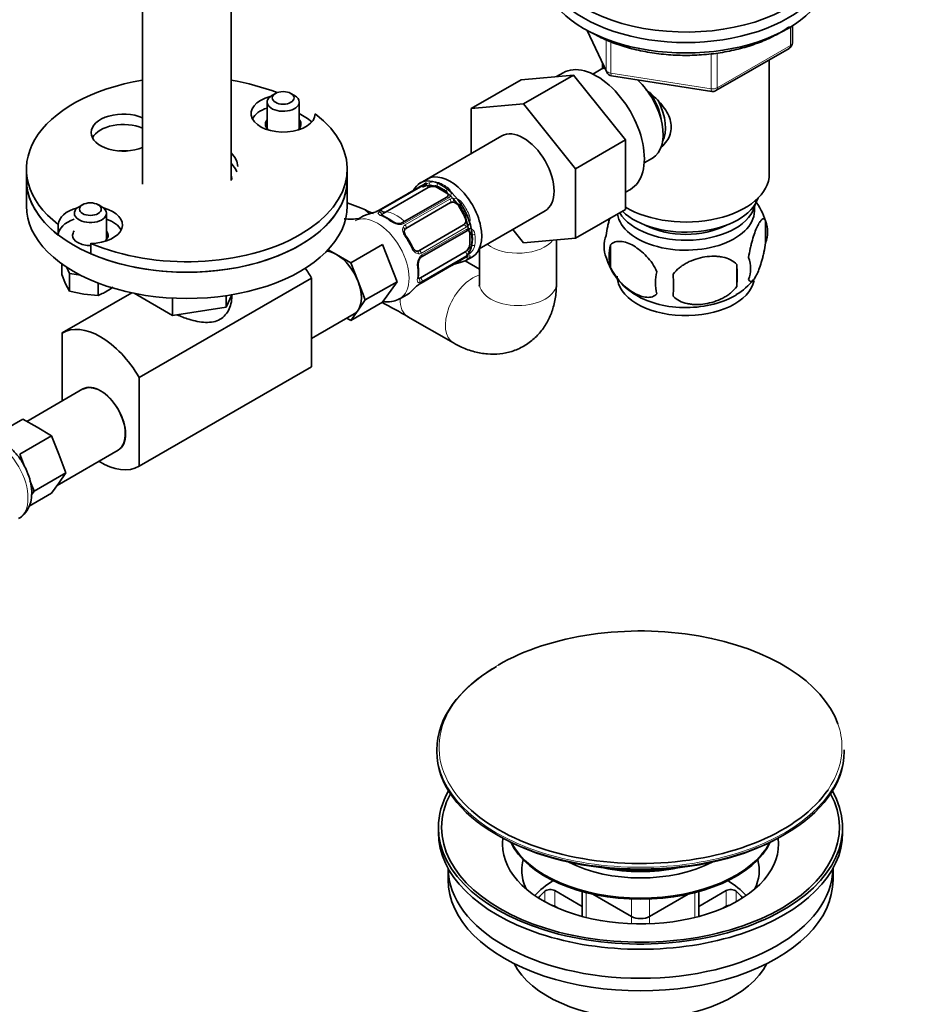
# Model space of a CAD drawing. Units: millimetres. Extents: x 0 to 1478, y 0 to 1758.
# Drawn here: x 1083 to 1221, y 240 to 393 of the extents above; entities that cross this region are included whole.
import ezdxf
from ezdxf import colors
from ezdxf.entities.mleader import LeaderData, LeaderLine
from ezdxf.math import Vec2, Vec3

# ---------------------------------------------------------------- set-up
doc = ezdxf.new("R2010")
doc.units = ezdxf.units.MM
doc.layers.add('DV6_Défaut', color=7, linetype='Continuous')
doc.layers.add('Défaut', color=7, linetype='Continuous')

# ---------------------------------------------------------------- blocks, each defined once
blk = doc.blocks.new('_DOT')
at = {"color": 0}
blk.add_line((0, 0), (-1, 0), dxfattribs=at)
at = {"color": 0, "const_width": 0.333}
blk.add_lwpolyline([(-0.1665, 0, 1), (0.1665, 0, 1)], format="xyb", close=True, dxfattribs=at)
blk = doc.blocks.new('SE5')
at = {"layer": 'DV6_Défaut', "color": 7, "linetype": 'Continuous', "lineweight": 35}
for p, q in [((1102.29, 424.9), (1102.29, 367.68)), ((1116.09, 368.23), (1116.09, 424.9)), ((1171.61, 391.6), (1174.63, 385.1)), ((1203.58, 389.7), (1203.58, 392.34)), ((1191.65, 382.24), (1203.08, 388.83)), ((1199.97, 369.25), (1199.97, 387.04)), ((1173.77, 385.57), (1172.48, 384.82)), ((1173.97, 386.52), (1173.97, 385.67)), ((1161.3, 383.94), (1153.52, 379.45)), ((1161.3, 383.94), (1169.43, 384.67)), ((1169.43, 384.67), (1161.65, 380.18)), ((1167.83, 385.03), (1166.8, 384.43)), ((1169.43, 384.67), (1177.56, 374.55)), ((1175.38, 384.53), (1191, 382.11)), ((1123.01, 381.81), (1122.44, 381.48)), ((1125.98, 381.48), (1125.41, 381.81)), ((1121.71, 380.46), (1121.71, 376.16)), ((1126.71, 376.16), (1126.71, 380.46)), ((1153.52, 379.45), (1161.65, 380.18)), ((1153.52, 372.44), (1153.52, 379.45)), ((1161.65, 380.18), (1169.78, 370.06)), ((1158.28, 375.18), (1145.55, 367.83)), ((1177.56, 374.55), (1169.78, 370.06)), ((1177.56, 374.55), (1177.56, 363.71)), ((1180.48, 370.97), (1181.77, 371.72)), ((1084.19, 369.99), (1084.19, 368.36)), ((1134.19, 368.36), (1134.19, 369.99)), ((1169.78, 370.06), (1169.78, 359.22)), ((1084.19, 368.36), (1084.19, 364.27)), ((1134.19, 364.27), (1134.19, 368.36)), ((1146.13, 367.61), (1139.15, 363.58)), ((1139.81, 363.09), (1146.79, 367.13)), ((1148.21, 367.13), (1149.62, 366.31)), ((1149.7, 365.64), (1142.72, 361.6)), ((1177.56, 366.4), (1178.33, 366.84)), ((1092.96, 364.46), (1092.39, 364.13)), ((1095.93, 364.13), (1095.36, 364.46)), ((1136.25, 363.94), (1134.19, 364.72)), ((1143.33, 360.74), (1150.31, 364.77)), ((1151.52, 364.31), (1152.52, 362.58)), ((1096.66, 358.81), (1096.66, 363.11)), ((1136.74, 362.71), (1136.04, 362.3)), ((1154.77, 357.57), (1165.03, 363.49)), ((1177.56, 363.71), (1169.78, 359.22)), ((1089.16, 361.35), (1089.16, 359.72)), ((1152.31, 361.31), (1145.33, 357.27)), ((1199.4, 361.92), (1199.4, 358.49)), ((1145.77, 356.32), (1152.76, 360.35)), ((1153.3, 359.94), (1153.3, 358.31)), ((1161.67, 358.5), (1159.99, 360.58)), ((1094.22, 356.79), (1094.22, 358.43)), ((1134.77, 355.38), (1139.71, 358.24)), ((1139.71, 358.24), (1141.96, 352.45)), ((1169.78, 359.22), (1161.67, 358.5)), ((1166.8, 352.19), (1166.8, 358.95)), ((1175.21, 358.18), (1175.21, 354.75)), ((1131.21, 357.44), (1132.52, 356.68)), ((1132.52, 356.68), (1134.77, 355.38)), ((1152.59, 357.08), (1145.61, 353.05)), ((1145.7, 352.24), (1152.68, 356.27)), ((1152.7, 355.76), (1153.7, 356.33)), ((1154.8, 357.59), (1154.8, 352.19)), ((1089.7, 353.57), (1089.7, 355.23)), ((1090.42, 354.74), (1090.89, 353.71)), ((1134.77, 355.38), (1135.89, 352.49)), ((1154.8, 354.42), (1152.59, 355.7)), ((1194.89, 355.13), (1194.89, 351.7)), ((1089.7, 353.57), (1090.3, 352.14)), ((1090.89, 353.71), (1092.67, 353.44)), ((1090.89, 350.99), (1090.89, 353.71)), ((1090.3, 352.14), (1090.89, 350.99)), ((1095.35, 350.3), (1095.35, 352.25)), ((1096.99, 351.11), (1097.71, 351.59)), ((1128.63, 353.02), (1101.76, 337.51)), ((1128.63, 353.02), (1128.63, 339.19)), ((1135.89, 352.49), (1137.01, 349.6)), ((1137.01, 349.6), (1141.96, 352.45)), ((1141.96, 352.45), (1139.71, 349.26)), ((1100.6, 350.72), (1089.74, 344.45)), ((1090.89, 350.99), (1093.12, 350.51)), ((1093.12, 350.51), (1095.35, 350.3)), ((1100.98, 350.64), (1106.94, 347.2)), ((1115.31, 348.49), (1116.2, 350.42)), ((1115.31, 350.28), (1115.31, 348.49)), ((1142.38, 349.8), (1143.74, 350.58)), ((1106.94, 349.9), (1106.94, 347.2)), ((1134.77, 346.4), (1139.71, 349.26)), ((1137.01, 349.6), (1135.89, 348)), ((1106.94, 347.2), (1115.31, 348.49)), ((1128.63, 343.59), (1135.27, 347.43)), ((1135.89, 348), (1134.77, 346.4)), ((1143.66, 346.99), (1150.73, 342.91)), ((1134.77, 346.4), (1134.13, 346.77)), ((1089.74, 333.84), (1089.74, 344.45)), ((1128.63, 339.19), (1101.76, 323.68)), ((1101.76, 337.51), (1101.76, 323.68)), ((1093, 335.72), (1084.24, 330.67)), ((1083.61, 331.03), (1078.66, 328.17)), ((1085.85, 329.74), (1083.61, 331.03)), ((1088.1, 328.44), (1085.85, 329.74)), ((1088.1, 328.44), (1083.15, 325.58)), ((1089.22, 325.55), (1088.1, 328.44)), ((1083.9, 323.63), (1083.15, 325.58)), ((1088.96, 320.69), (1098.5, 326.2)), ((1090.34, 322.65), (1089.22, 325.55)), ((1090.34, 322.65), (1085.39, 319.8)), ((1089.22, 321.06), (1090.34, 322.65)), ((1085.39, 319.8), (1084.75, 321.45)), ((1088.1, 319.46), (1089.22, 321.06)), ((1088.1, 319.46), (1084.64, 317.46)), ((1084.98, 319.21), (1085.39, 319.8)), ((1148.15, 279.47), (1148.15, 279.2)), ((1211.65, 279.2), (1211.65, 279.47)), ((1148.4, 267.36), (1148.4, 266.54)), ((1211.4, 266.54), (1211.4, 267.36)), ((1149.9, 260.99), (1149.9, 259.19)), ((1209.9, 259.19), (1209.9, 260.99)), ((1170.82, 255.04), (1166.55, 257.51)), ((1170.82, 257.35), (1170.82, 253.47)), ((1172.46, 256.95), (1178.48, 253.48)), ((1181.31, 253.48), (1187.33, 256.95)), ((1193.25, 257.51), (1188.97, 255.04)), ((1188.97, 253.47), (1188.97, 257.35)), ((1167.06, 254.76), (1166.55, 255.06)), ((1193.25, 255.06), (1192.73, 254.76))]:
    blk.add_line(p, q, dxfattribs=at)
at = {"layer": 'DV6_Défaut', "color": 7, "linetype": 'Continuous', "lineweight": 18}
for p, q in [((1171.7, 391.56), (1174.57, 385.37)), ((1203.29, 389.29), (1203.29, 392.16)), ((1174.57, 385.37), (1174.57, 390.16)), ((1175.28, 389.86), (1175.28, 384.96)), ((1191.86, 382.69), (1203.29, 389.29)), ((1190.89, 382.54), (1190.89, 387.98)), ((1191.86, 388.11), (1191.86, 382.69)), ((1175.28, 384.96), (1190.89, 382.54)), ((1146.22, 367.63), (1139.24, 363.6)), ((1139.43, 363.58), (1146.41, 367.61)), ((1148.21, 367.13), (1148.21, 367.39)), ((1150.01, 365.54), (1143.02, 361.5)), ((1149.62, 366.31), (1149.62, 366.57)), ((1143.22, 361.3), (1150.2, 365.33)), ((1151.52, 364.31), (1151.68, 364.41)), ((1152.52, 362.58), (1152.68, 362.67)), ((1152.74, 360.93), (1145.76, 356.9)), ((1145.84, 356.63), (1152.82, 360.66)), ((1153.3, 359.94), (1153.53, 359.81)), ((1153.3, 358.31), (1153.53, 358.18)), ((1145.76, 352.3), (1152.74, 356.33)), ((1152.82, 356.51), (1145.84, 352.48)), ((1165, 255.77), (1165, 257.41)), ((1166.55, 257.51), (1166.55, 255.06)), ((1171.41, 257.2), (1171.41, 253.32)), ((1188.38, 253.32), (1188.38, 257.2)), ((1193.25, 255.06), (1193.25, 257.51)), ((1194.79, 257.41), (1194.79, 255.77)), ((1178.48, 253.48), (1178.48, 256.19)), ((1181.31, 256.19), (1181.31, 253.48)), ((1178.48, 252.33), (1178.48, 253.48)), ((1181.31, 253.48), (1181.31, 252.33))]:
    blk.add_line(p, q, dxfattribs=at)
at = {"layer": 'DV6_Défaut', "color": 7, "linetype": 'Continuous', "lineweight": 35}
for centre, radius, start, end in [((1202.58, 389.7), 1, 300, 0), ((1175.54, 385.52), 1, 204.8961, 261.206), ((1191.15, 383.1), 1, 261.206, 300), ((1145.71, 368.46), 0.943, 296.3918, 314.432), ((1142.56, 368.32), 2.4, 299.4675, 310.7919), ((1149.61, 365.89), 0.262, 287.6062, 342.1222), ((1094.97, 262.49), 109.53, 66.705, 67.8566), ((1189.56, 358.88), 10.28, 17.1671, 37.0965), ((1133.81, 377.38), 14.86, 283.606, 289.2521), ((1137.93, 365.65), 2.4, 289.2819, 300.3659), ((1137.11, 356.56), 6.71, 52.5859, 67.4843), ((1134.78, 371.93), 9.72, 263.8012, 277.4992), ((1142.29, 363.34), 1.83, 232.9153, 272.2965), ((1142.39, 362.16), 0.646, 268.3375, 300.973), ((1194.65, 360.2), 5.05, 340.1419, 19.8581), ((1133.57, 352.79), 11.91, 25.0133, 34.9867), ((1179.48, 357.93), 5.24, 160.8888, 199.1112), ((1181.85, 356.46), 6.86, 165.5086, 194.4914), ((1153.22, 355.43), 0.997, 105.7653, 122.8016), ((1184.26, 359.17), 10.15, 196.4834, 240.6662), ((1191.89, 354.49), 5.15, 340.5456, 19.4544), ((1147.07, 355.08), 1.84, 147.9361, 187.1435), ((1138.66, 353.98), 6.64, 352.4444, 7.4854), ((1151.5, 352.82), 2.4, 109.2801, 120.365), ((1155.62, 341.08), 14.86, 103.6059, 109.2522), ((1177.14, 353.42), 17.84, 354.4821, 5.5179), ((1189.1, 352.28), 6.86, 165.5143, 194.4857), ((1156.68, 351.89), 28.36, 356.5328, 3.4672), ((1154.98, 340.71), 14.86, 130.7478, 136.3941), ((1146.85, 350.19), 2.34, 119.4024, 130.5371), ((1190.2, 358.42), 9.23, 299.994, 322.5255), ((1089.76, 363.67), 14.49, 292.7063, 299.9136), ((1093.91, 260.4), 99.87, 60.1174, 62.7663)]:
    blk.add_arc(centre, radius, start, end, dxfattribs=at)
at = {"layer": 'DV6_Défaut', "color": 7, "linetype": 'Continuous', "lineweight": 18}
for centre, radius, start, end in [((1147.84, 365.09), 2.89, 108.0493, 119.4931), ((1147.78, 365.68), 2.32, 73.1842, 111.2464), ((1149.42, 366.22), 0.972, 339.7872, 57.134), ((1149.18, 365.99), 0.735, 0.1995, 52.8078), ((1149.63, 366.22), 0.779, 298.9659, 334.7127), ((1150.73, 364.37), 1.1, 90.5042, 119.168), ((1150.71, 363.75), 1.72, 34.9548, 89.7127), ((1150.73, 363.66), 1.2, 38.249, 93.3802), ((1137.49, 366.69), 3.55, 290.0079, 299.3454), ((1139.94, 362.6), 1.1, 117.6841, 139.526), ((1151.55, 362.23), 1.21, 326.8319, 21.5389), ((1151.63, 362.17), 1.72, 330.2871, 25.0453), ((1142.49, 363.85), 2.5, 233.0004, 270.18), ((1142.46, 362.52), 1.16, 271.7186, 298.9861), ((1143.6, 360.61), 0.785, 119.1311, 155.0336), ((1152.18, 361.87), 1.1, 300.837, 329.4908), ((1153.22, 359.99), 0.779, 85.2937, 121.0277), ((1152.79, 359.71), 0.746, 7.8303, 60.1044), ((1153.12, 359.81), 0.972, 2.8666, 80.2121), ((1151.84, 358.66), 2.32, 308.7542, 346.8152), ((1147.6, 354.99), 2.5, 149.8198, 186.9998), ((1145.35, 357.57), 0.785, 264.9712, 300.8641), ((1146.44, 355.63), 1.16, 121.0203, 148.275), ((1153.42, 355.23), 1.29, 103.3385, 121.8084), ((1151.35, 359), 2.89, 300.5093, 311.9483), ((1147.57, 349.24), 3.55, 120.6583, 129.9884), ((1145.25, 353.41), 1.11, 280.4927, 302.2972)]:
    blk.add_arc(centre, radius, start, end, dxfattribs=at)
at = {"layer": 'DV6_Défaut', "color": 7, "linetype": 'Continuous', "lineweight": 35}
for centre, major_axis, ratio, start_param, end_param in [((1186.97, 404.36), (-22.5, 0), 0.57735, 0, 3.821266), ((1186.97, 402.73), (-22.5, 0), 0.57735, 0, 3.141593), ((1186.97, 402.73), (-22.5, 0), 0.57735, 0, 3.141593), ((1186.97, 401.1), (-22.5, 0), 0.57735, 0, 3.141593), ((1173.08, 375.93), (5.25, -9.09), 0.57735, 0, 3.141593), ((1177.77, 378.64), (4, -6.93), 0.57735, 3.017625, 3.141593), ((1109.19, 369.99), (25, 0), 0.57735, 1.850426, 3.783381), ((1109.19, 369.99), (25, 0), 0.57735, 0.973366, 1.291166), ((1177.77, 378.64), (4, -6.93), 0.57735, 0, 2.051616), ((1124.21, 378.66), (5, 0), 0.57735, 1.989111, 6.271127), ((1124.21, 380.46), (2.5, 0), 0.57735, 2.356194, 6.283185), ((1124.21, 380.46), (2.5, 0), 0.57735, 0, 0.785398), ((1178.84, 379.26), (3.08, -5.33), 0.57735, 0.980548, 1.755612), ((1124.21, 377.03), (5, 0), 0.57735, 2.094395, 2.854836), ((1178.84, 379.26), (3.5, -6.06), 0.57735, 0.361367, 1.466129), ((1109.19, 369.99), (-25, 0), 0.57735, 0.929008, 3.783381), ((1099.29, 375.7), (-5, 0), 0.57735, 4.069014, 6.283185), ((1124.21, 377.03), (-2.77, 0), 0.57735, 5.840269, 6.283185), ((1124.21, 377.03), (-2.77, 0), 0.57735, 2.501903, 3.584509), ((1109.19, 368.36), (-25, 0), 0.57735, 3.817283, 3.935533), ((1099.29, 374.07), (-5, 0), 0.57735, 4.069014, 5.996429), ((1099.29, 374.07), (-5, 0), 0.57735, 4.069014, 5.996429), ((1124.21, 377.03), (-2.77, 0), 0.57735, 0, 0.639689), ((1099.29, 375.7), (-5, 0), 0.57735, 0, 2.214171), ((1161.65, 369.34), (-3.37, 5.85), 0.57735, 3.141593, 6.283185), ((1099.29, 369.99), (-5, 0), 0.57735, 4.570492, 4.854286), ((1109.87, 370.39), (-7.25, 0), 0.57735, 3.141593, 3.683072), ((1109.87, 368.75), (-7.25, 0), 0.57735, 3.337915, 3.683072), ((1109.19, 368.36), (-7, 0), 0.57735, 3.141593, 3.310825), ((1148.92, 361.99), (-3.37, 5.85), 0.57735, 3.243627, 6.283185), ((1150.2, 362.4), (3.5, -6.06), 0.57735, 0, 3.141593), ((1186.97, 369.25), (-13, 0), 0.57735, 0.762046, 3.141593), ((1109.19, 368.36), (25, 0), 0.57735, 3.141593, 3.783381), ((1109.19, 368.36), (-25, 0), 0.57735, 0, 3.141593), ((1109.19, 368.36), (-25, 0), 0.57735, 0.929008, 3.141593), ((1148.92, 361.99), (-3.37, 5.85), 0.57735, 0, 0.380761), ((1148.92, 361.99), (-3, 5.2), 0.57735, 4.091697, 6.283185), ((1146.33, 367.26), (0.2, -0.346), 0.57735, 3.141593, 3.162226), ((1147.5, 366.72), (-1, 0), 0.57735, 5.051274, 5.497787), ((1147.5, 366.72), (-1, 0), 0.57735, 3.926991, 5.051274), ((1148.92, 365.9), (-1, 0), 0.57735, 3.166275, 3.926991), ((1186.97, 366.81), (11.5, 0), 0.57735, 3.675615, 6.089834), ((1109.19, 364.27), (-25, 0), 0.57735, 0, 3.141593), ((1094.16, 361.31), (-5, 0), 0.57735, 5.130704, 6.271127), ((1094.16, 363.11), (2.5, 0), 0.57735, 2.356194, 6.283185), ((1094.16, 361.31), (-5, 0), 0.57735, 1.582854, 4.294074), ((1094.16, 363.11), (2.5, 0), 0.57735, 0, 0.785398), ((1150.81, 363.9), (-0.5, 0.866), 0.816497, 5.836672, 6.283185), ((1150.81, 363.9), (-0.5, 0.866), 0.816497, 4.712389, 5.836672), ((1186.97, 363.54), (-10.7, 0), 0.57735, 0.089382, 3.259496), ((1186.97, 365.17), (10.85, 0), 0.57735, 3.462498, 6.176633), ((1140.24, 356.64), (3.5, -6.06), 0.57735, 2.989492, 3.141593), ((1138.83, 362.99), (0.143, -0.374), 0.166114, 2.853764, 3.182371), ((1140.52, 362.69), (-1, 0), 0.57735, 5.497787, 5.9443), ((1151.81, 362.17), (0.5, -0.866), 0.816497, 0.446513, 1.570796), ((1094.16, 359.68), (-5, 0), 0.57735, 5.235988, 6.271127), ((1094.16, 359.68), (-5, 0), 0.57735, 3.428349, 4.18879), ((1140.94, 361.56), (-0.241, -0.319), 0.483207, 3.121327, 3.992305), ((1151.81, 362.17), (-0.5, 0.866), 0.816497, 3.141593, 3.588106), ((1186.97, 365.17), (9.25, 0), 0.57735, 3.973707, 5.451071), ((1094.16, 359.68), (-2.77, 0), 0.57735, 5.840269, 6.283185), ((1094.16, 359.68), (-2.77, 0), 0.57735, 0, 1.592586), ((1094.16, 359.68), (-2.77, 0), 0.57735, 2.501903, 3.584509), ((1152.59, 359.53), (-0.5, -0.866), 0.57735, 2.356194, 3.141593), ((1152.59, 357.9), (0.5, 0.866), 0.57735, 4.373504, 5.497787), ((1132.52, 352.19), (2.75, -4.76), 0.57735, 2.356194, 2.763414), ((1132.52, 352.19), (-2.75, 4.76), 0.57735, 4.45059, 5.497787), ((1144.83, 358.14), (0.5, -0.866), 0.816497, 6.157146, 6.283185), ((1152.59, 357.9), (-0.5, -0.866), 0.57735, 0.785398, 1.231911), ((1144.85, 354.8), (-0.397, -0.049), 0.483207, 2.29088, 3.169471), ((1150.6, 355.47), (-0.143, 0.374), 0.166114, 2.853764, 3.653865), ((1149.2, 361.82), (-3.5, 6.06), 0.57735, 2.989492, 3.293694), ((1122.62, 349.58), (6, -10.39), 0.57735, 1.56906, 1.720236), ((1186.97, 353.33), (-10.7, 0), 0.57735, 0, 3.026417), ((1132.52, 352.19), (2.75, -4.76), 0.57735, 0.261799, 1.308997), ((1145.61, 353.87), (-0.5, -0.866), 0.57735, 0.338885, 0.785398), ((1140.24, 356.64), (-3.5, 6.06), 0.57735, 3.141593, 3.293694), ((1186.97, 354.59), (-10.7, 0), 0.57735, 0.758461, 2.401188), ((1132.52, 352.19), (-2.75, 4.76), 0.57735, 3.141593, 3.403392), ((1095.75, 334.06), (6, -10.39), 0.57735, 1.56906, 3.143329), ((1095.75, 330.96), (-2.75, 4.76), 0.57735, 3.141593, 6.283185), ((1095.75, 330.96), (-2.72, 4.72), 0.57735, 3.182276, 6.283185), ((1095.75, 334.06), (-6, 10.39), 0.57735, 2.321633, 3.143329), ((1179.9, 279.86), (31.4, 0), 0.57735, 0.201361, 2.356194), ((1179.9, 279.47), (-31.75, 0), 0.57735, 5.497787, 6.283185), ((1179.9, 279.2), (31.75, 0), 0.57735, 3.141593, 6.283185), ((1179.9, 267.36), (-31.5, 0), 0.57735, 5.964568, 6.283185), ((1179.9, 267.36), (-31.5, 0), 0.57735, 0, 3.46021), ((1179.9, 267.36), (-31, 0), 0.57735, 5.985062, 6.283185), ((1179.9, 267.36), (-31, 0), 0.57735, 0, 3.439716), ((1179.9, 279.86), (31.4, 0), 0.57735, 3.645938, 5.909489), ((1179.9, 266.54), (-31.5, 0), 0.57735, 0, 3.141593), ((1179.9, 278.79), (-31.25, 0), 0.57735, 0.77743, 2.364163), ((1179.9, 264.72), (-21.5, 0), 0.57735, 6.207478, 6.283185), ((1179.9, 264.72), (-21.5, 0), 0.57735, 0, 3.2173), ((1179.9, 268.29), (-21, 0), 0.57735, 0.271762, 2.86983), ((1179.9, 268.45), (-21, 0), 0.57735, 0.290307, 2.851286), ((1179.9, 261.15), (-30, 0), 0.57735, 0.00916, 3.132432), ((1179.9, 260.64), (-18.5, 0), 0.57735, 6.125769, 6.283185), ((1179.9, 269.18), (-16.8, 0), 0.57735, 0.843677, 2.297916), ((1179.9, 270.16), (-16.8, 0), 0.57735, 1.218893, 1.9227), ((1179.9, 270.21), (-16.8, 0), 0.57735, 1.251681, 1.889911), ((1179.9, 260.64), (-18.5, 0), 0.57735, 2.870739, 3.299009), ((1179.9, 260.64), (-18.5, 0), 0.57735, 0, 0.270853), ((1179.9, 259.19), (-30, 0), 0.57735, 0, 3.141593), ((1179.9, 251.84), (-18.5, 0), 0.57735, 5.540544, 5.808032), ((1179.9, 251.84), (-18.5, 0), 0.57735, 3.616745, 3.884234), ((1179.9, 251.84), (17.75, 0), 0.57735, -3.716484, -3.599945), ((1165.84, 257.1), (-1, 0), 0.57735, 3.926991, 5.708294), ((1193.95, 257.1), (-1, 0), 0.57735, 3.716484, 5.497787), ((1179.9, 251.84), (-17.75, 0), 0.57735, 3.599945, 3.716484), ((1165.84, 254.65), (1, 0), 0.57735, 0.785398, 1.331308), ((1193.95, 254.65), (1, 0), 0.57735, 1.810285, 2.356194), ((1179.9, 254.29), (2, 0), 0.57735, 3.926991, 5.497787), ((1179.9, 249.39), (-20.5, 0), 0.57735, 0.279198, 2.862395)]:
    blk.add_ellipse(centre, major_axis=major_axis, ratio=ratio, start_param=start_param, end_param=end_param, dxfattribs=at)
at = {"layer": 'DV6_Défaut', "color": 7, "linetype": 'Continuous', "lineweight": 18}
for centre, major_axis, ratio, start_param, end_param in [((1202.58, 389.7), (-0.5, 0.866), 0.57735, 3.141593, 3.926991), ((1202.58, 389.7), (-1, 0), 0.57735, 2.356194, 3.141593), ((1175.54, 385.52), (-1, 0), 0.57735, 0.261799, 1.308997), ((1175.54, 385.52), (0.907, 0.421), 0.788675, 2.790713, 3.141593), ((1175.54, 385.52), (0.153, 0.988), 0.211325, 2.202711, 3.141593), ((1191.15, 383.1), (-1, 0), 0.57735, 1.308997, 2.356194), ((1191.15, 383.1), (0.153, 0.988), 0.211325, 2.202711, 3.141593), ((1191.15, 383.1), (-0.5, 0.866), 0.57735, 3.141593, 3.926991), ((1148.92, 361.66), (3.3, -5.72), 0.57735, 3.017713, 3.265472), ((1146.33, 367.26), (0.2, -0.346), 0.57735, 2.769946, 3.141593), ((1146.67, 367.52), (0.297, -0.268), 0.86268, 2.555043, 3.150839), ((1146.51, 367.25), (-0.2, 0.346), 0.57735, 4.053773, 5.869434), ((1147.04, 367.48), (-0.129, 0.379), 0.178244, 4.04041, 5.925586), ((1148.49, 367.55), (0.149, 0.371), 0.658162, 0.696863, 2.267659), ((1148.92, 361.66), (-3.3, 5.72), 0.57735, 5.345686, 5.649888), ((1149.2, 361.82), (-3.5, 6.06), 0.57735, 5.345686, 5.649888), ((1149.91, 366.74), (0.241, 0.319), 0.483207, 0.850713, 2.421509), ((1144.4, 366.21), (0.252, -0.31), 0.166114, 2.62932, 3.429422), ((1149.9, 365.29), (0.2, -0.346), 0.57735, 1.984548, 3.141593), ((1150.24, 365.63), (0.359, -0.177), 0.670791, 1.631109, 3.16865), ((1150.6, 365.24), (-0.017, 0.4), 0.387288, 3.415419, 5.300595), ((1134.14, 358.33), (-2.11, -5.62), 0.812819, 2.807035, 3.141593), ((1150.08, 365.1), (-0.2, 0.346), 0.57735, 3.268375, 5.084035), ((1151.96, 364.57), (0.327, 0.23), 0.123712, 0.949832, 2.520628), ((1148.92, 361.66), (3.3, -5.72), 0.57735, 1.418695, 1.722897), ((1149.2, 361.82), (-3.5, 6.06), 0.57735, 4.560288, 4.86449), ((1138.88, 355.86), (3.5, -6.06), 0.57735, 0, 3.132013), ((1141.85, 357.91), (-3, 5.2), 0.57735, 5.192388, 6.271955), ((1139.2, 362.96), (0.312, -0.25), 0.85055, 0.542333, 2.42751), ((1139.35, 363.23), (0.2, -0.346), 0.57735, 2.769946, 3.151855), ((1139.53, 363.22), (0.2, -0.346), 0.57735, 0.912181, 2.727841), ((1139.53, 362.38), (-0.149, -0.371), 0.658162, 3.141009, 3.838456), ((1140.24, 356.64), (-3.5, 6.06), 0.57735, 5.345686, 5.649888), ((1152.96, 362.84), (0.363, 0.169), 0.123712, 3.762557, 5.333353), ((1142.4, 361.11), (0.027, -0.399), 0.358003, 2.226125, 3.166141), ((1142.92, 361.26), (0.2, -0.346), 0.57735, 1.984548, 3.147997), ((1142.77, 360.72), (-0.359, 0.177), 0.641506, 3.147918, 4.695758), ((1143.1, 361.07), (0.2, -0.346), 0.57735, 0.126783, 1.942443), ((1152.48, 360.95), (0.2, -0.346), 0.57735, 1.19915, 3.01481), ((1152.87, 361.32), (0.338, -0.215), 0.387288, 0.98259, 2.867767), ((1143, 359.39), (-0.327, -0.23), 0.123712, 3.141654, 4.091425), ((1140.24, 356.64), (3.5, -6.06), 0.57735, 1.418695, 1.722897), ((1152.56, 360.69), (-0.2, 0.346), 0.57735, 3.141593, 4.298637), ((1153.02, 360.81), (0.026, 0.399), 0.670791, 3.122899, 4.652076), ((1153.81, 359.97), (0.397, 0.049), 0.483207, 3.861676, 5.432473), ((1148.92, 361.66), (3.3, -5.72), 0.57735, 0.633297, 0.937499), ((1149.2, 361.82), (3.5, -6.06), 0.57735, 0.633297, 0.937499), ((1144, 357.66), (-0.363, -0.169), 0.123712, 2.191761, 3.141502), ((1153.81, 358.34), (0.396, -0.057), 0.658162, 4.015526, 5.586322), ((1160.8, 360.35), (6, 0), 0.57735, 3.784163, 5.851327), ((1145.03, 356.8), (-0.026, -0.399), 0.641506, 1.587428, 3.14388), ((1145.5, 356.92), (-0.2, 0.346), 0.57735, 4.340743, 6.156403), ((1145.18, 356.29), (-0.332, 0.223), 0.358003, 3.122872, 4.05706), ((1145.57, 356.66), (-0.2, 0.346), 0.57735, 3.139235, 4.298637), ((1148.92, 361.66), (-3.3, 5.72), 0.57735, 3.017713, 3.265472), ((1152.56, 356.78), (0.2, -0.346), 0.57735, 0.413752, 2.229412), ((1152.48, 356.61), (-0.2, 0.346), 0.57735, 3.141593, 3.513239), ((1152.96, 356.46), (0.282, -0.283), 0.80707, 4.501306, 6.072102), ((1153.02, 357.12), (0.264, -0.301), 0.178244, 0.357599, 2.242775), ((1152.87, 356.78), (-0.084, 0.391), 0.86268, 3.136631, 3.728142), ((1140.24, 356.64), (3.5, -6.06), 0.57735, 0.633297, 0.937499), ((1151.96, 355.88), (-0.104, 0.386), 0.80707, 1.846723, 3.352676), ((1144.85, 353.16), (-0.396, 0.057), 0.658162, 2.44473, 3.142152), ((1153.73, 348.11), (3, 5.2), 0.57735, 0.530184, 3.14116), ((1145.18, 352.59), (-0.06, 0.395), 0.85055, 3.855675, 5.740852), ((1145.57, 352.75), (-0.2, 0.346), 0.57735, 3.555344, 5.371005), ((1145.5, 352.58), (-0.2, 0.346), 0.57735, 3.122451, 3.513239), ((1160.8, 352.19), (6, 0), 0.57735, 3.141593, 6.283185), ((1138.88, 355.86), (3.5, -6.06), 0.57735, 6.282197, 6.283185), ((1146.66, 352.19), (3, 5.2), 0.57735, 2.339443, 3.141132), ((1079.49, 321.57), (-3.5, 6.06), 0.57735, 3.141593, 6.283185), ((1179.9, 279.86), (31.4, 0), 0.57735, 2.356194, 3.645938), ((1179.9, 279.86), (31.4, 0), 0.57735, 0, 0.201361), ((1179.9, 279.47), (-31.75, 0), 0.57735, 0, 3.141593), ((1179.9, 279.86), (31.4, 0), 0.57735, 5.909489, 6.283185)]:
    blk.add_ellipse(centre, major_axis=major_axis, ratio=ratio, start_param=start_param, end_param=end_param, dxfattribs=at)
at = {"layer": 'DV6_Défaut', "color": 7, "linetype": 'Continuous', "lineweight": 35}
for centre in [(1124.21, 381.11), (1094.16, 363.76)]:
    blk.add_ellipse(centre, major_axis=(-1.7, 0), ratio=0.57735, dxfattribs=at)
for points, knots in [([(1172.32, 391.25), (1172.75, 391.02), (1173.79, 390.44), (1175.88, 389.55), (1178.51, 388.74), (1181.32, 388.15), (1184.23, 387.8), (1187.2, 387.69), (1190.17, 387.84), (1193.07, 388.23), (1195.85, 388.85), (1198.46, 389.71), (1200.85, 390.78), (1202.33, 391.66), (1203.04, 392.17), (1203.11, 392.21)], [0, 0, 0, 0, 0.045482, 0.13156, 0.217573, 0.303479, 0.389298, 0.475067, 0.560834, 0.646638, 0.732524, 0.818542, 0.904738, 0.991133, 1, 1, 1, 1]), ([(1180.75, 382.4), (1181.28, 381.97), (1182.54, 380.88), (1184.16, 378.95), (1184.96, 376.54), (1184.28, 374.61), (1183.47, 373.71), (1183.14, 373.43)], [0, 0, 0, 0, 0.167141, 0.403708, 0.635736, 0.867992, 1, 1, 1, 1]), ([(1146.38, 367.8), (1146.38, 367.8), (1146.38, 367.8), (1146.37, 367.79), (1146.37, 367.78)], [0, 0, 0, 0, 0.593779, 1, 1, 1, 1]), ([(1139.69, 362.75), (1139.65, 362.77), (1139.56, 362.8), (1139.5, 362.84), (1139.49, 362.85), (1139.49, 362.85)], [0, 0, 0, 0, 0.276831, 0.751573, 1, 1, 1, 1]), ([(1174.53, 359.64), (1174.6, 360.13), (1174.69, 360.61), (1174.84, 361.3), (1174.89, 361.52), (1175, 361.95), (1175.05, 362.14), (1175.1, 362.33)], [0, 0, 0, 0, 0.509487, 0.509487, 0.76423, 0.76423, 1, 1, 1, 1]), ([(1196.75, 356.2), (1196.82, 356.7), (1196.91, 357.17), (1197.06, 357.86), (1197.11, 358.09), (1197.22, 358.53), (1197.28, 358.74), (1197.45, 359.35), (1197.57, 359.73), (1197.82, 360.42), (1197.95, 360.73), (1198.2, 361.28), (1198.33, 361.51), (1198.51, 361.8), (1198.57, 361.88), (1198.7, 362.03), (1198.76, 362.09), (1198.93, 362.23), (1199.04, 362.26), (1199.24, 362.2), (1199.33, 362.1), (1199.4, 361.92)], [0, 0, 0, 0, 0.125, 0.125, 0.1875, 0.1875, 0.25, 0.25, 0.375, 0.375, 0.5, 0.5, 0.625, 0.625, 0.6875, 0.6875, 0.75, 0.75, 0.875, 0.875, 1, 1, 1, 1]), ([(1143.33, 359.63), (1143.3, 359.67), (1143.2, 359.8), (1143.1, 360.07), (1143.06, 360.35), (1143.1, 360.51), (1143.14, 360.56), (1143.15, 360.57)], [0, 0, 0, 0, 0.113071, 0.390566, 0.669335, 0.949744, 1, 1, 1, 1]), ([(1145.05, 357.2), (1145.03, 357.2), (1144.95, 357.21), (1144.77, 357.29), (1144.53, 357.51), (1144.42, 357.71), (1144.36, 357.83)], [0, 0, 0, 0, 0.105525, 0.411923, 0.699216, 1, 1, 1, 1]), ([(1182.46, 353.99), (1182.27, 354.44), (1182.02, 354.87), (1181.48, 355.68), (1181.17, 356.06), (1180.54, 356.74), (1180.21, 357.05), (1179.52, 357.59), (1179.18, 357.83), (1178.49, 358.23), (1178.14, 358.39), (1177.46, 358.63), (1177.13, 358.7), (1176.66, 358.74), (1176.5, 358.74), (1176.2, 358.71), (1176.06, 358.69), (1175.65, 358.55), (1175.4, 358.4), (1175.21, 358.18)], [0, 0, 0, 0, 0.125, 0.125, 0.25, 0.25, 0.375, 0.375, 0.5, 0.5, 0.625, 0.625, 0.75, 0.75, 0.8125, 0.8125, 0.875, 0.875, 1, 1, 1, 1]), ([(1199.4, 358.49), (1199.33, 358), (1199.24, 357.53), (1199.09, 356.83), (1199.04, 356.61), (1198.93, 356.17), (1198.87, 355.96), (1198.7, 355.35), (1198.58, 354.96), (1198.33, 354.27), (1198.2, 353.97), (1197.95, 353.42), (1197.82, 353.18), (1197.64, 352.9), (1197.58, 352.81), (1197.45, 352.67), (1197.39, 352.61), (1197.22, 352.47), (1197.11, 352.43), (1196.91, 352.49), (1196.82, 352.59), (1196.75, 352.77)], [0, 0, 0, 0, 0.125, 0.125, 0.1875, 0.1875, 0.25, 0.25, 0.375, 0.375, 0.5, 0.5, 0.625, 0.625, 0.6875, 0.6875, 0.75, 0.75, 0.875, 0.875, 1, 1, 1, 1]), ([(1145.52, 356.06), (1145.54, 356.1), (1145.61, 356.2), (1145.72, 356.29), (1145.77, 356.31), (1145.77, 356.31)], [0, 0, 0, 0, 0.312348, 0.976247, 1, 1, 1, 1]), ([(1152.94, 356.38), (1152.95, 356.39), (1152.97, 356.39), (1152.97, 356.39), (1152.97, 356.39)], [0, 0, 0, 0, 0.55611, 1, 1, 1, 1]), ([(1184.99, 353.6), (1185.26, 353.98), (1185.59, 354.32), (1186.14, 354.77), (1186.34, 354.92), (1186.75, 355.18), (1186.96, 355.3), (1187.61, 355.64), (1188.07, 355.83), (1189, 356.12), (1189.47, 356.24), (1190.42, 356.38), (1190.89, 356.42), (1191.58, 356.41), (1191.81, 356.4), (1192.26, 356.35), (1192.49, 356.32), (1193.14, 356.18), (1193.55, 356.05), (1194.3, 355.67), (1194.63, 355.43), (1194.89, 355.13)], [0, 0, 0, 0, 0.125, 0.125, 0.1875, 0.1875, 0.25, 0.25, 0.375, 0.375, 0.5, 0.5, 0.625, 0.625, 0.6875, 0.6875, 0.75, 0.75, 0.875, 0.875, 1, 1, 1, 1]), ([(1175.21, 354.75), (1175.31, 354.52), (1175.42, 354.3), (1175.66, 353.87), (1175.79, 353.66), (1176.2, 353.05), (1176.5, 352.68), (1176.98, 352.17), (1177.14, 352), (1177.47, 351.7), (1177.64, 351.55), (1178.15, 351.15), (1178.49, 350.91), (1179.19, 350.51), (1179.53, 350.35), (1180.21, 350.11), (1180.54, 350.04), (1181.02, 350), (1181.17, 350), (1181.47, 350.03), (1181.61, 350.06), (1182.02, 350.19), (1182.26, 350.34), (1182.46, 350.56)], [0, 0, 0, 0, 0.0625, 0.0625, 0.125, 0.125, 0.25, 0.25, 0.3125, 0.3125, 0.375, 0.375, 0.5, 0.5, 0.625, 0.625, 0.75, 0.75, 0.8125, 0.8125, 0.875, 0.875, 1, 1, 1, 1]), ([(1145.24, 352.9), (1145.24, 352.9), (1145.24, 352.9), (1145.23, 352.96), (1145.24, 353.05), (1145.25, 353.11)], [0, 0, 0, 0, 0.123786, 0.580211, 1, 1, 1, 1]), ([(1150.73, 342.91), (1151.2, 342.66), (1152.19, 342.12), (1154, 341.47), (1156.01, 341.12), (1157.97, 341.14), (1159.91, 341.54), (1161.74, 342.33), (1163.36, 343.52), (1164.67, 344.97), (1165.68, 346.64), (1166.37, 348.5), (1166.74, 350.41), (1166.79, 351.58), (1166.8, 352.19)], [0, 0, 0, 0, 0.061214, 0.154291, 0.242767, 0.327583, 0.410101, 0.499613, 0.585721, 0.66981, 0.753753, 0.839628, 0.929253, 1, 1, 1, 1]), ([(1154.8, 352.19), (1154.8, 352.08), (1154.79, 351.85), (1154.77, 351.77), (1154.77, 351.77)], [0, 0, 0, 0, 0.379652, 1, 1, 1, 1]), ([(1194.89, 351.7), (1194.63, 351.32), (1194.3, 350.99), (1193.74, 350.53), (1193.55, 350.39), (1193.14, 350.12), (1192.93, 350), (1192.28, 349.66), (1191.82, 349.48), (1190.89, 349.18), (1190.42, 349.07), (1189.47, 348.92), (1189, 348.89), (1188.31, 348.89), (1188.08, 348.91), (1187.63, 348.95), (1187.4, 348.99), (1186.75, 349.12), (1186.34, 349.26), (1185.59, 349.64), (1185.26, 349.88), (1184.99, 350.17)], [0, 0, 0, 0, 0.125, 0.125, 0.1875, 0.1875, 0.25, 0.25, 0.375, 0.375, 0.5, 0.5, 0.625, 0.625, 0.6875, 0.6875, 0.75, 0.75, 0.875, 0.875, 1, 1, 1, 1]), ([(1116.22, 350.42), (1116.24, 349.67), (1116.04, 348.51), (1115.25, 347.24), (1114.41, 346.53), (1113.34, 346.14), (1111.72, 346.03), (1109.75, 346.46), (1108.25, 347.03), (1107.64, 347.29)], [0, 0, 0, 0, 0.21161, 0.319317, 0.421116, 0.523006, 0.631448, 0.847604, 1, 1, 1, 1]), ([(1139.62, 349.38), (1139.81, 349.35), (1140.4, 349.27), (1141.38, 349.33), (1142.02, 349.64), (1142.37, 349.81)], [0, 0, 0, 0, 0.198503, 0.6248, 1, 1, 1, 1]), ([(1082.98, 315.54), (1083.05, 315.56), (1083.46, 315.74), (1084.11, 316.43), (1084.72, 317.48), (1085.03, 318.75), (1085.04, 320.17), (1084.75, 321.73), (1084.14, 323.31), (1083.27, 324.81), (1082.18, 326.13), (1080.9, 327.2), (1079.55, 327.9), (1078.22, 328.18), (1076.99, 328.11), (1076.36, 327.8), (1076.01, 327.63)], [0, 0, 0, 0, 0.011229, 0.081606, 0.15017, 0.221329, 0.297991, 0.37922, 0.461407, 0.543522, 0.626292, 0.710562, 0.797531, 0.870979, 0.939924, 1, 1, 1, 1])]:
    blk.add_open_spline(points, degree=3, knots=knots, dxfattribs=at)
at = {"layer": 'DV6_Défaut', "color": 7, "linetype": 'Continuous', "lineweight": 18}
for points, knots in [([(1148.21, 367.39), (1148.14, 367.41), (1148.06, 367.43), (1147.9, 367.43), (1147.81, 367.43), (1147.54, 367.39), (1147.35, 367.33), (1147.17, 367.26)], [0, 0, 0, 0, 0.25, 0.25, 0.5, 0.5, 1, 1, 1, 1]), ([(1139.49, 362.73), (1139.39, 362.77), (1139.3, 362.81), (1139.17, 362.9), (1139.11, 362.95), (1139.05, 363.05), (1139.03, 363.1), (1139.04, 363.21), (1139.06, 363.26), (1139.1, 363.32)], [0, 0, 0, 0, 0.25, 0.25, 0.5, 0.5, 0.75, 0.75, 1, 1, 1, 1]), ([(1143.16, 359.56), (1143.08, 359.67), (1143.02, 359.79), (1142.91, 360.03), (1142.86, 360.16), (1142.81, 360.4), (1142.8, 360.52), (1142.82, 360.74), (1142.84, 360.85), (1142.89, 360.95)], [0, 0, 0, 0, 0.25, 0.25, 0.5, 0.5, 0.75, 0.75, 1, 1, 1, 1]), ([(1145.29, 356.79), (1145.18, 356.8), (1145.07, 356.83), (1144.87, 356.93), (1144.77, 357), (1144.59, 357.16), (1144.51, 357.26), (1144.35, 357.48), (1144.28, 357.6), (1144.23, 357.72)], [0, 0, 0, 0, 0.25, 0.25, 0.5, 0.5, 0.75, 0.75, 1, 1, 1, 1]), ([(1152.9, 357.34), (1152.97, 357.4), (1153.05, 357.46), (1153.19, 357.6), (1153.25, 357.67), (1153.42, 357.89), (1153.5, 358.04), (1153.53, 358.18)], [0, 0, 0, 0, 0.25, 0.25, 0.5, 0.5, 1, 1, 1, 1]), ([(1153.12, 356.49), (1153.19, 356.5), (1153.24, 356.5), (1153.32, 356.48), (1153.34, 356.45), (1153.35, 356.38), (1153.34, 356.34), (1153.29, 356.25), (1153.25, 356.19), (1153.19, 356.13)], [0, 0, 0, 0, 0.25, 0.25, 0.5, 0.5, 0.75, 0.75, 1, 1, 1, 1]), ([(1145.45, 352.33), (1145.38, 352.32), (1145.32, 352.32), (1145.22, 352.37), (1145.19, 352.41), (1145.13, 352.52), (1145.12, 352.59), (1145.11, 352.75), (1145.11, 352.85), (1145.13, 352.95)], [0, 0, 0, 0, 0.25, 0.25, 0.5, 0.5, 0.75, 0.75, 1, 1, 1, 1])]:
    blk.add_open_spline(points, degree=3, knots=knots, dxfattribs=at)
at = {"layer": 'DV6_Défaut', "color": 7, "linetype": 'Continuous', "lineweight": 35}
for points in [[(1149.9, 365.99), (1149.93, 365.94), (1149.91, 365.88), (1149.86, 365.82)], [(1143.13, 360.54), (1143.15, 360.61), (1143.21, 360.67), (1143.31, 360.71)], [(1152.76, 360.34), (1152.88, 360.41), (1152.96, 360.43), (1152.99, 360.4)], [(1152.99, 360.41), (1153.04, 360.42), (1153.09, 360.4), (1153.15, 360.34)], [(1145.23, 357.24), (1145.15, 357.2), (1145.09, 357.19), (1145.05, 357.21)]]:
    blk.add_open_spline(points, degree=3, dxfattribs=at)

msp = doc.modelspace()

# ---------------------------------------------------------------- block references
at = {"layer": 'Défaut'}
msp.add_blockref('SE5', (0, 0), dxfattribs=at)

# ---------------------------------------------------------------- leaders
at = {"layer": 'Défaut', "color": 7, "linetype": 'Continuous', "lineweight": 18}
ml = msp.add_multileader_mtext('Standard', dxfattribs=at)
ml.set_content('{\\pxsm0.9;\\fSolid Edge ISO|b1||i0||c0|p34;\\W1.;19/04/2023\\P}', color=256)
ml.set_leader_properties()
ml.set_arrow_properties(name='DOT')
ml.build(insert=Vec2(0, 0))
ml.multileader.update_dxf_attribs({"leader_type": 0, "dogleg_length": 0, "arrow_head_size": 12})
ctx = ml.context
ctx.base_point, ctx.char_height, ctx.arrow_head_size, ctx.landing_gap_size = Vec3(1390.41, 1750.71), 12, 12, 4.2
notes = []
notes.append((ctx, [(0, (0, 0, 0), (0, 0), (1, 0), 1, [])]))
ctx.mtext.insert = Vec3(1392.41, 1756.83)
for ctx, leaders in notes:
    for number, flags, end, landing, length, lines in leaders:
        leader = LeaderData()
        leader.index, (leader.has_last_leader_line, leader.has_dogleg_vector, leader.attachment_direction) = number, flags
        leader.last_leader_point, leader.dogleg_vector, leader.dogleg_length = Vec3(end), Vec3(landing), length
        for number, points, colour, breaks in lines:
            line = LeaderLine()
            line.index, line.vertices, line.color, line.breaks = number, Vec3.list(points), colors.encode_raw_color(colour), breaks
            leader.lines.append(line)
        ctx.leaders.append(leader)

doc.saveas('drawing.dxf')
